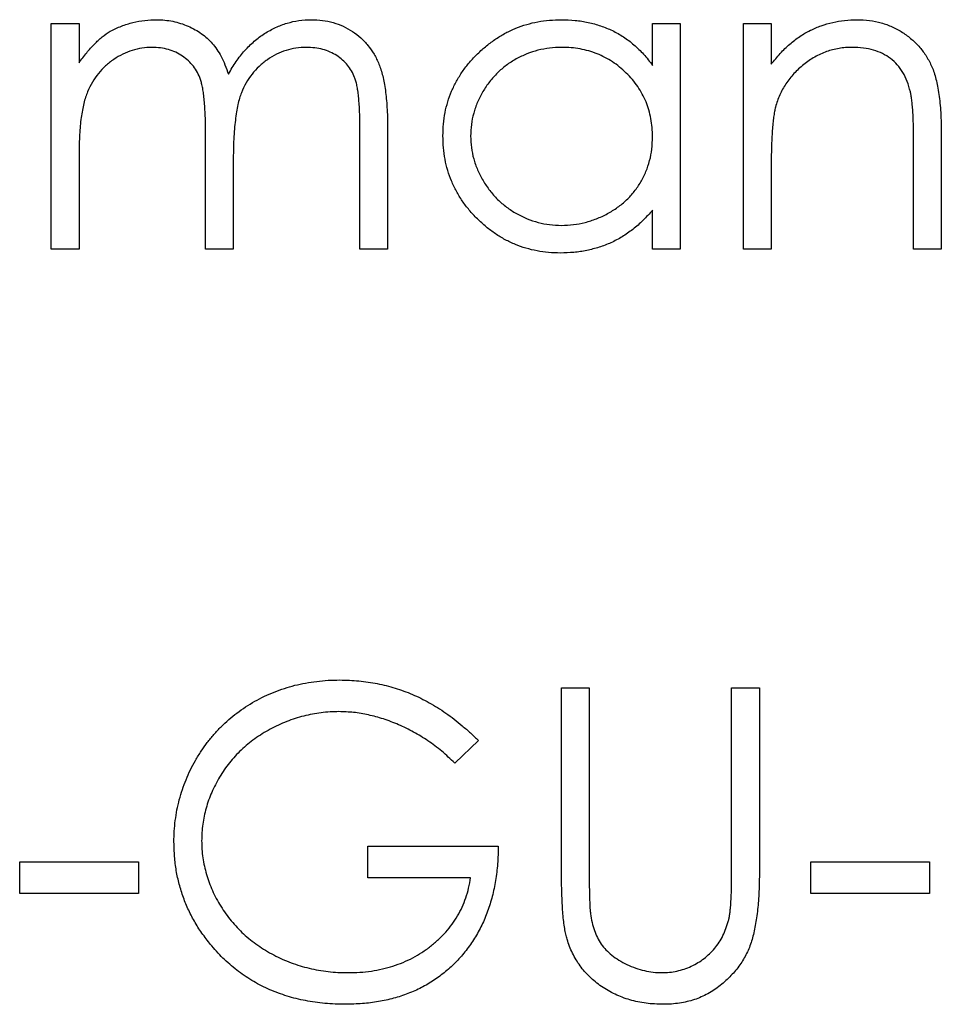
# Model space of a CAD drawing. Units: millimetres. Extents: x 175 to 10220, y 175 to 7175.
# Drawn here: x 4628 to 4631, y 5537 to 5541 of the extents above; entities that cross this region are included whole.
import ezdxf

# ---------------------------------------------------------------- set-up
doc = ezdxf.new("R2010")
doc.units = ezdxf.units.MM
doc.header["$LTSCALE"] = 35

msp = doc.modelspace()

# ---------------------------------------------------------------- linework, layer by layer
at = {"color": 7, "linetype": 'Continuous', "lineweight": 25}
for p, q in [((4627.6467, 5541.436), (4627.7655, 5541.436)), ((4627.6467, 5540.4693), (4627.6467, 5541.436)), ((4627.7655, 5541.436), (4627.7655, 5541.268)), ((4630.2247, 5541.2572), (4630.2247, 5541.436)), ((4630.2247, 5541.436), (4630.3435, 5541.436)), ((4630.3435, 5541.436), (4630.3435, 5540.4693)), ((4630.6148, 5541.436), (4630.7335, 5541.436)), ((4630.6148, 5540.4693), (4630.6148, 5541.436)), ((4630.7335, 5541.436), (4630.7335, 5541.2617)), ((4628.9697, 5540.4693), (4628.9697, 5540.9935)), ((4629.0884, 5540.9929), (4629.0884, 5540.4693)), ((4631.4628, 5540.963), (4631.4628, 5540.4693)), ((4628.3082, 5540.4693), (4628.3082, 5540.9609)), ((4631.3441, 5540.4693), (4631.3441, 5540.924)), ((4627.7655, 5540.8761), (4627.7655, 5540.4693)), ((4628.4269, 5540.8453), (4628.4269, 5540.4693)), ((4630.7335, 5540.8188), (4630.7335, 5540.4693)), ((4630.2247, 5540.4693), (4630.2247, 5540.6365)), ((4627.7655, 5540.4693), (4627.6467, 5540.4693)), ((4628.4269, 5540.4693), (4628.3082, 5540.4693)), ((4629.0884, 5540.4693), (4628.9697, 5540.4693)), ((4630.3435, 5540.4693), (4630.2247, 5540.4693)), ((4630.7335, 5540.4693), (4630.6148, 5540.4693)), ((4631.4628, 5540.4693), (4631.3441, 5540.4693)), ((4629.8346, 5538.5873), (4629.9534, 5538.5873)), ((4629.8346, 5537.7883), (4629.8346, 5538.5873)), ((4629.9534, 5538.5873), (4629.9534, 5537.7947)), ((4630.5639, 5538.5873), (4630.6827, 5538.5873)), ((4630.5639, 5537.7947), (4630.5639, 5538.5873)), ((4630.6827, 5538.5873), (4630.6827, 5537.7883)), ((4629.4785, 5538.3616), (4629.3767, 5538.2651)), ((4629.0036, 5537.9089), (4629.5633, 5537.9089)), ((4629.0036, 5537.7732), (4629.0036, 5537.9089)), ((4627.5111, 5537.8411), (4628.0199, 5537.8411)), ((4627.5111, 5537.7054), (4627.5111, 5537.8411)), ((4628.0199, 5537.8411), (4628.0199, 5537.7054)), ((4630.9031, 5537.8411), (4631.412, 5537.8411)), ((4630.9031, 5537.7054), (4630.9031, 5537.8411)), ((4631.412, 5537.8411), (4631.412, 5537.7054)), ((4629.4445, 5537.7732), (4629.0036, 5537.7732)), ((4628.0199, 5537.7054), (4627.5111, 5537.7054)), ((4631.412, 5537.7054), (4630.9031, 5537.7054))]:
    msp.add_line(p, q, dxfattribs=at)
for points, knots in [([(4627.8996, 5541.404), (4627.9154, 5541.4115), (4627.9468, 5541.4265), (4627.9964, 5541.4417), (4628.0473, 5541.4511), (4628.0816, 5541.4523), (4628.0988, 5541.453)], [0, 0, 0, 0, 0.253734, 0.503035, 0.750014, 1, 1, 1, 1]), ([(4628.0988, 5541.453), (4628.1105, 5541.4526), (4628.1336, 5541.4518), (4628.1679, 5541.4467), (4628.2011, 5541.4379), (4628.2331, 5541.4257), (4628.2632, 5541.4108), (4628.2908, 5541.3934), (4628.3156, 5541.3739), (4628.3376, 5541.3513), (4628.3573, 5541.3251), (4628.3755, 5541.2946), (4628.3923, 5541.259), (4628.4016, 5541.2331), (4628.4065, 5541.2195)], [0, 0, 0, 0, 0.084152, 0.166532, 0.248836, 0.331246, 0.412957, 0.490494, 0.566156, 0.639987, 0.716765, 0.802144, 0.895833, 1, 1, 1, 1]), ([(4628.4065, 5541.2195), (4628.4117, 5541.2289), (4628.4219, 5541.2473), (4628.439, 5541.2733), (4628.457, 5541.2976), (4628.4759, 5541.3203), (4628.4957, 5541.3412), (4628.5165, 5541.3604), (4628.5382, 5541.378), (4628.5684, 5541.3985), (4628.6076, 5541.4203), (4628.6571, 5541.4392), (4628.7085, 5541.4509), (4628.7435, 5541.4523), (4628.7611, 5541.453)], [0, 0, 0, 0, 0.0717661, 0.1412255, 0.2091159, 0.2748397, 0.3394829, 0.4024763, 0.4649419, 0.5268326, 0.6474148, 0.7655615, 0.8816151, 1, 1, 1, 1]), ([(4628.7611, 5541.453), (4628.7773, 5541.4524), (4628.809, 5541.4512), (4628.8552, 5541.4418), (4628.8983, 5541.4257), (4628.9381, 5541.4036), (4628.9741, 5541.376), (4629.0054, 5541.3431), (4629.0317, 5541.3052), (4629.049, 5541.2695), (4629.0607, 5541.238), (4629.0679, 5541.2111), (4629.0742, 5541.1816), (4629.0795, 5541.1493), (4629.0834, 5541.1142), (4629.0862, 5541.0763), (4629.0882, 5541.0355), (4629.0883, 5541.0074), (4629.0884, 5540.9929)], [0, 0, 0, 0, 0.075604, 0.147965, 0.218797, 0.28947, 0.359724, 0.429708, 0.500497, 0.574429, 0.613947, 0.657155, 0.703973, 0.754939, 0.809707, 0.868833, 0.932385, 1, 1, 1, 1]), ([(4629.3258, 5540.9553), (4629.3263, 5540.9721), (4629.3272, 5541.0053), (4629.3342, 5541.0542), (4629.3459, 5541.1013), (4629.3624, 5541.1464), (4629.3835, 5541.1896), (4629.4092, 5541.231), (4629.4394, 5541.2706), (4629.4743, 5541.3075), (4629.5121, 5541.3416), (4629.5525, 5541.3712), (4629.5945, 5541.3968), (4629.6388, 5541.4171), (4629.6848, 5541.4335), (4629.7328, 5541.4448), (4629.7826, 5541.4515), (4629.8164, 5541.4525), (4629.8336, 5541.453)], [0, 0, 0, 0, 0.063775, 0.126079, 0.186904, 0.247574, 0.308003, 0.369132, 0.432033, 0.496791, 0.561611, 0.624914, 0.686726, 0.748079, 0.809582, 0.871631, 0.934886, 1, 1, 1, 1]), ([(4629.8336, 5541.453), (4629.8533, 5541.4524), (4629.892, 5541.4514), (4629.9486, 5541.4425), (4630.0021, 5541.4275), (4630.053, 5541.4072), (4630.1011, 5541.3801), (4630.1459, 5541.3459), (4630.1879, 5541.3049), (4630.2122, 5541.2734), (4630.2247, 5541.2572)], [0, 0, 0, 0, 0.129862, 0.254654, 0.376015, 0.495255, 0.614798, 0.738106, 0.865196, 1, 1, 1, 1]), ([(4630.7335, 5541.2617), (4630.7462, 5541.2775), (4630.7708, 5541.3082), (4630.8118, 5541.3485), (4630.8551, 5541.3817), (4630.9004, 5541.4082), (4630.9479, 5541.4282), (4630.9972, 5541.4426), (4631.0487, 5541.4513), (4631.0837, 5541.4524), (4631.1014, 5541.453)], [0, 0, 0, 0, 0.140976, 0.2735688, 0.3989883, 0.5199298, 0.63811, 0.7565889, 0.8768598, 1, 1, 1, 1]), ([(4631.1014, 5541.453), (4631.1193, 5541.4523), (4631.1543, 5541.451), (4631.2053, 5541.4408), (4631.2529, 5541.4234), (4631.297, 5541.3995), (4631.3367, 5541.3698), (4631.3716, 5541.3352), (4631.4005, 5541.2954), (4631.4198, 5541.2584), (4631.4325, 5541.2257), (4631.4406, 5541.1976), (4631.4474, 5541.1663), (4631.4533, 5541.1319), (4631.4573, 5541.0942), (4631.4604, 5541.0533), (4631.4627, 5541.0092), (4631.4628, 5540.9787), (4631.4628, 5540.963)], [0, 0, 0, 0, 0.07724, 0.151178, 0.223488, 0.295543, 0.366976, 0.437131, 0.507044, 0.57856, 0.616614, 0.658756, 0.704491, 0.754803, 0.809332, 0.868274, 0.932073, 1, 1, 1, 1]), ([(4627.7655, 5541.268), (4627.7762, 5541.2827), (4627.7966, 5541.3109), (4627.8302, 5541.348), (4627.8638, 5541.3795), (4627.8879, 5541.396), (4627.8996, 5541.404)], [0, 0, 0, 0, 0.2835948, 0.5433948, 0.7806456, 1, 1, 1, 1]), ([(4628.0782, 5541.3343), (4628.0638, 5541.3337), (4628.0352, 5541.3325), (4627.9931, 5541.3222), (4627.9525, 5541.3059), (4627.9139, 5541.2834), (4627.8785, 5541.2554), (4627.8475, 5541.2226), (4627.8215, 5541.1852), (4627.8042, 5541.1504), (4627.793, 5541.1195), (4627.7856, 5541.0933), (4627.7793, 5541.0642), (4627.7745, 5541.0321), (4627.77, 5540.9973), (4627.7678, 5540.9595), (4627.7656, 5540.9188), (4627.7655, 5540.8906), (4627.7655, 5540.8761)], [0, 0, 0, 0, 0.068677, 0.136871, 0.206114, 0.277538, 0.349772, 0.421251, 0.492911, 0.567027, 0.606614, 0.649704, 0.697303, 0.749086, 0.804881, 0.865485, 0.930237, 1, 1, 1, 1]), ([(4628.3082, 5540.9609), (4628.3082, 5540.9747), (4628.3081, 5541.0014), (4628.3071, 5541.0397), (4628.3052, 5541.0745), (4628.303, 5541.1058), (4628.2998, 5541.1335), (4628.2961, 5541.1579), (4628.2918, 5541.1788), (4628.2847, 5541.2016), (4628.2739, 5541.2269), (4628.2564, 5541.2538), (4628.2346, 5541.2773), (4628.2091, 5541.2974), (4628.1804, 5541.314), (4628.1486, 5541.326), (4628.1142, 5541.3329), (4628.0904, 5541.3338), (4628.0782, 5541.3343)], [0, 0, 0, 0, 0.08253, 0.158779, 0.227738, 0.289946, 0.345499, 0.393896, 0.436374, 0.472122, 0.536384, 0.599078, 0.661948, 0.726311, 0.791771, 0.858647, 0.927305, 1, 1, 1, 1]), ([(4628.7404, 5541.3343), (4628.7254, 5541.3337), (4628.6958, 5541.3327), (4628.6525, 5541.3219), (4628.611, 5541.3056), (4628.5723, 5541.282), (4628.5368, 5541.2537), (4628.5062, 5541.2201), (4628.481, 5541.1821), (4628.4639, 5541.1469), (4628.453, 5541.1152), (4628.4459, 5541.0876), (4628.4404, 5541.0562), (4628.4352, 5541.0212), (4628.4318, 5540.9825), (4628.4287, 5540.9401), (4628.4272, 5540.8939), (4628.427, 5540.8619), (4628.4269, 5540.8453)], [0, 0, 0, 0, 0.068158, 0.134707, 0.201865, 0.270788, 0.340024, 0.408083, 0.476813, 0.547346, 0.58564, 0.628865, 0.677153, 0.730803, 0.789807, 0.854325, 0.924365, 1, 1, 1, 1]), ([(4628.9697, 5540.9935), (4628.9696, 5541.0058), (4628.9696, 5541.0296), (4628.9686, 5541.0637), (4628.9666, 5541.0948), (4628.9644, 5541.1228), (4628.9613, 5541.1479), (4628.9573, 5541.1699), (4628.953, 5541.189), (4628.9459, 5541.2102), (4628.9346, 5541.2336), (4628.9173, 5541.2588), (4628.8956, 5541.2808), (4628.8705, 5541.2998), (4628.842, 5541.3153), (4628.8105, 5541.3264), (4628.7763, 5541.3332), (4628.7526, 5541.3339), (4628.7404, 5541.3343)], [0, 0, 0, 0, 0.078343, 0.150563, 0.216151, 0.27568, 0.328707, 0.375904, 0.417302, 0.452693, 0.517265, 0.581217, 0.645322, 0.712024, 0.78013, 0.850218, 0.922649, 1, 1, 1, 1]), ([(4629.8352, 5541.3343), (4629.8178, 5541.3337), (4629.7836, 5541.3324), (4629.7333, 5541.3229), (4629.6852, 5541.3071), (4629.6394, 5541.2854), (4629.5969, 5541.2582), (4629.5588, 5541.2253), (4629.5249, 5541.1875), (4629.4965, 5541.1452), (4629.4733, 5541.0997), (4629.457, 5541.0523), (4629.4462, 5541.0036), (4629.4451, 5540.9706), (4629.4445, 5540.954)], [0, 0, 0, 0, 0.085921, 0.169593, 0.252476, 0.336244, 0.419505, 0.502036, 0.584775, 0.669846, 0.754185, 0.836658, 0.91801, 1, 1, 1, 1]), ([(4630.2247, 5540.9505), (4630.2244, 5540.9639), (4630.2237, 5540.9902), (4630.2182, 5541.0288), (4630.2095, 5541.0657), (4630.1973, 5541.101), (4630.1812, 5541.1345), (4630.1619, 5541.1665), (4630.1388, 5541.1967), (4630.1125, 5541.2247), (4630.0838, 5541.2502), (4630.0533, 5541.2731), (4630.0208, 5541.2918), (4629.9868, 5541.3073), (4629.9513, 5541.3197), (4629.9139, 5541.3279), (4629.8751, 5541.3335), (4629.8486, 5541.334), (4629.8352, 5541.3343)], [0, 0, 0, 0, 0.065634, 0.129188, 0.191219, 0.251913, 0.312507, 0.373494, 0.435152, 0.498741, 0.562095, 0.624187, 0.685476, 0.746097, 0.807612, 0.869967, 0.933951, 1, 1, 1, 1]), ([(4631.0807, 5541.3343), (4631.0712, 5541.3341), (4631.0523, 5541.3337), (4631.0242, 5541.3302), (4630.997, 5541.3243), (4630.9704, 5541.3164), (4630.9449, 5541.3056), (4630.9197, 5541.2933), (4630.8957, 5541.278), (4630.8724, 5541.2609), (4630.8507, 5541.242), (4630.8306, 5541.222), (4630.8126, 5541.2007), (4630.7963, 5541.1785), (4630.7823, 5541.155), (4630.77, 5541.1305), (4630.7596, 5541.1049), (4630.7544, 5541.0872), (4630.7518, 5541.0783)], [0, 0, 0, 0, 0.063986, 0.126627, 0.188984, 0.25023, 0.312351, 0.374574, 0.438148, 0.50292, 0.567974, 0.630771, 0.692935, 0.754398, 0.815218, 0.876117, 0.938015, 1, 1, 1, 1]), ([(4631.3301, 5541.144), (4631.3261, 5541.159), (4631.3183, 5541.1879), (4631.2992, 5541.2271), (4631.2751, 5541.2604), (4631.2457, 5541.2877), (4631.2112, 5541.3089), (4631.1718, 5541.3237), (4631.1278, 5541.3329), (4631.0968, 5541.3338), (4631.0807, 5541.3343)], [0, 0, 0, 0, 0.13552, 0.260833, 0.378476, 0.493178, 0.609281, 0.729981, 0.859261, 1, 1, 1, 1]), ([(4631.3441, 5540.924), (4631.344, 5540.9372), (4631.3439, 5540.9624), (4631.3435, 5540.9984), (4631.3424, 5541.0311), (4631.3409, 5541.0604), (4631.3387, 5541.0862), (4631.3365, 5541.1085), (4631.3337, 5541.1275), (4631.3312, 5541.1389), (4631.3301, 5541.144)], [0, 0, 0, 0, 0.17885, 0.34211, 0.489826, 0.623254, 0.74008, 0.841483, 0.928908, 1, 1, 1, 1]), ([(4630.7518, 5541.0783), (4630.7503, 5541.0717), (4630.7471, 5541.0576), (4630.7436, 5541.0343), (4630.7404, 5541.0073), (4630.7378, 5540.9767), (4630.7361, 5540.9424), (4630.7344, 5540.9045), (4630.7337, 5540.8629), (4630.7336, 5540.8339), (4630.7335, 5540.8188)], [0, 0, 0, 0, 0.076995, 0.167615, 0.271052, 0.38946, 0.520843, 0.666399, 0.826094, 1, 1, 1, 1]), ([(4629.8299, 5540.4523), (4629.8128, 5540.4528), (4629.7791, 5540.4537), (4629.7296, 5540.4608), (4629.6819, 5540.4722), (4629.6361, 5540.488), (4629.5924, 5540.509), (4629.5504, 5540.5342), (4629.5104, 5540.5641), (4629.4729, 5540.5984), (4629.4385, 5540.6356), (4629.4082, 5540.6752), (4629.383, 5540.7172), (4629.3619, 5540.7609), (4629.3456, 5540.8068), (4629.3343, 5540.8546), (4629.3272, 5540.9043), (4629.3263, 5540.9381), (4629.3258, 5540.9553)], [0, 0, 0, 0, 0.06462, 0.127433, 0.189004, 0.24993, 0.310668, 0.372329, 0.434939, 0.499576, 0.564191, 0.626735, 0.688109, 0.749294, 0.810331, 0.871901, 0.935046, 1, 1, 1, 1]), ([(4629.4445, 5540.954), (4629.4453, 5540.9375), (4629.4467, 5540.9046), (4629.4568, 5540.8559), (4629.4737, 5540.8084), (4629.4969, 5540.7625), (4629.5259, 5540.72), (4629.5595, 5540.6815), (4629.598, 5540.6485), (4629.6407, 5540.6208), (4629.6863, 5540.5984), (4629.7342, 5540.5829), (4629.7836, 5540.5728), (4629.8172, 5540.5716), (4629.8341, 5540.571)], [0, 0, 0, 0, 0.081589, 0.162859, 0.245484, 0.330807, 0.416493, 0.499893, 0.583048, 0.667158, 0.751312, 0.833785, 0.916256, 1, 1, 1, 1]), ([(4629.8341, 5540.571), (4629.8513, 5540.5717), (4629.8855, 5540.5729), (4629.9359, 5540.5825), (4629.9848, 5540.5983), (4630.0316, 5540.6202), (4630.0752, 5540.6473), (4630.1143, 5540.679), (4630.1474, 5540.716), (4630.1755, 5540.7565), (4630.1974, 5540.801), (4630.2135, 5540.8484), (4630.2229, 5540.8987), (4630.2241, 5540.933), (4630.2247, 5540.9505)], [0, 0, 0, 0, 0.084802, 0.168664, 0.252552, 0.33824, 0.423103, 0.505556, 0.586176, 0.667136, 0.748499, 0.830452, 0.913456, 1, 1, 1, 1]), ([(4630.2247, 5540.6365), (4630.2113, 5540.6214), (4630.1852, 5540.5918), (4630.1416, 5540.5533), (4630.0953, 5540.5214), (4630.0467, 5540.4956), (4629.9957, 5540.4762), (4629.9425, 5540.4625), (4629.887, 5540.4537), (4629.8491, 5540.4528), (4629.8299, 5540.4523)], [0, 0, 0, 0, 0.1342984, 0.262085, 0.3862699, 0.5071646, 0.6273002, 0.7481449, 0.8723702, 1, 1, 1, 1]), ([(4628.1725, 5537.9264), (4628.1727, 5537.942), (4628.1731, 5537.9729), (4628.178, 5538.0188), (4628.1849, 5538.0639), (4628.1951, 5538.1081), (4628.208, 5538.1516), (4628.2241, 5538.1942), (4628.2428, 5538.236), (4628.2646, 5538.2768), (4628.2888, 5538.3159), (4628.3151, 5538.3534), (4628.3438, 5538.3883), (4628.3745, 5538.4213), (4628.4076, 5538.4518), (4628.4426, 5538.4802), (4628.4798, 5538.5065), (4628.519, 5538.5303), (4628.5599, 5538.5517), (4628.6023, 5538.5704), (4628.6461, 5538.5859), (4628.6911, 5538.5991), (4628.7375, 5538.6088), (4628.7851, 5538.6159), (4628.8341, 5538.6207), (4628.8673, 5538.6211), (4628.8841, 5538.6213)], [0, 0, 0, 0, 0.042039, 0.083544, 0.124643, 0.165303, 0.206171, 0.246971, 0.288329, 0.329987, 0.371797, 0.412738, 0.453459, 0.494001, 0.534381, 0.574952, 0.615892, 0.65725, 0.699007, 0.740486, 0.782325, 0.824567, 0.867041, 0.9105, 0.954619, 1, 1, 1, 1]), ([(4628.8841, 5538.6213), (4628.8978, 5538.621), (4628.9249, 5538.6206), (4628.9653, 5538.6176), (4629.0051, 5538.6128), (4629.0443, 5538.6063), (4629.0829, 5538.5974), (4629.1208, 5538.5868), (4629.1582, 5538.5745), (4629.195, 5538.5597), (4629.2313, 5538.543), (4629.2674, 5538.5242), (4629.3033, 5538.5029), (4629.3388, 5538.4792), (4629.3743, 5538.4534), (4629.4092, 5538.4247), (4629.4444, 5538.3944), (4629.467, 5538.3726), (4629.4785, 5538.3616)], [0, 0, 0, 0, 0.0616169, 0.1221792, 0.1822163, 0.2418641, 0.3009601, 0.3599691, 0.4190329, 0.4780687, 0.5379926, 0.5989602, 0.6613211, 0.7252476, 0.7912202, 0.858746, 0.9283176, 1, 1, 1, 1]), ([(4628.8801, 5538.4856), (4628.8673, 5538.4854), (4628.8417, 5538.4851), (4628.8036, 5538.4811), (4628.766, 5538.4754), (4628.7288, 5538.4671), (4628.6921, 5538.4566), (4628.6558, 5538.4434), (4628.62, 5538.4281), (4628.5851, 5538.4104), (4628.5511, 5538.3909), (4628.5191, 5538.3694), (4628.4887, 5538.3464), (4628.4606, 5538.3214), (4628.4346, 5538.2947), (4628.4101, 5538.2667), (4628.3879, 5538.2367), (4628.3678, 5538.2052), (4628.3499, 5538.1728), (4628.3341, 5538.1397), (4628.3208, 5538.1062), (4628.3103, 5538.0721), (4628.3017, 5538.0377), (4628.2956, 5538.0028), (4628.2921, 5537.9674), (4628.2915, 5537.9436), (4628.2912, 5537.9317)], [0, 0, 0, 0, 0.0428412, 0.0855713, 0.1277187, 0.1700684, 0.2127872, 0.2554816, 0.2988771, 0.3428606, 0.3865276, 0.4295324, 0.4718862, 0.5137293, 0.5550817, 0.5965352, 0.6381201, 0.6798222, 0.7213315, 0.7618884, 0.8021993, 0.8418063, 0.8810604, 0.9206332, 0.9601012, 1, 1, 1, 1]), ([(4629.3767, 5538.2651), (4629.3583, 5538.2824), (4629.3219, 5538.3166), (4629.2626, 5538.3611), (4629.2007, 5538.3991), (4629.1365, 5538.4301), (4629.0717, 5538.4548), (4629.0071, 5538.4724), (4628.9434, 5538.4836), (4628.901, 5538.4849), (4628.8801, 5538.4856)], [0, 0, 0, 0, 0.136144, 0.269043, 0.398517, 0.5271, 0.652283, 0.77168, 0.887495, 1, 1, 1, 1]), ([(4628.3347, 5537.4807), (4628.3218, 5537.4968), (4628.2961, 5537.5288), (4628.2632, 5537.58), (4628.235, 5537.6331), (4628.2122, 5537.6881), (4628.1944, 5537.7451), (4628.1816, 5537.8039), (4628.1741, 5537.8646), (4628.1731, 5537.9056), (4628.1725, 5537.9264)], [0, 0, 0, 0, 0.127896, 0.253668, 0.376738, 0.499344, 0.621999, 0.745699, 0.871345, 1, 1, 1, 1]), ([(4628.2912, 5537.9317), (4628.2915, 5537.9195), (4628.2921, 5537.8952), (4628.2957, 5537.8588), (4628.3025, 5537.823), (4628.3116, 5537.7876), (4628.3229, 5537.7525), (4628.337, 5537.718), (4628.3538, 5537.684), (4628.3731, 5537.6508), (4628.3944, 5537.6185), (4628.4182, 5537.5881), (4628.4434, 5537.5591), (4628.4711, 5537.5322), (4628.5003, 5537.5067), (4628.5319, 5537.4834), (4628.5652, 5537.4616), (4628.6004, 5537.4418), (4628.637, 5537.4241), (4628.6745, 5537.4084), (4628.713, 5537.3955), (4628.7524, 5537.3849), (4628.7926, 5537.3762), (4628.8339, 5537.3707), (4628.8758, 5537.3666), (4628.904, 5537.3663), (4628.9182, 5537.3662)], [0, 0, 0, 0, 0.038994, 0.077882, 0.116652, 0.155416, 0.194618, 0.234261, 0.274547, 0.315667, 0.35702, 0.398083, 0.439098, 0.479833, 0.521274, 0.562841, 0.605292, 0.648409, 0.691727, 0.735149, 0.778369, 0.821661, 0.865524, 0.909731, 0.954523, 1, 1, 1, 1]), ([(4629.5633, 5537.9089), (4629.5626, 5537.8836), (4629.5614, 5537.8341), (4629.5525, 5537.762), (4629.5382, 5537.6938), (4629.5187, 5537.6295), (4629.4934, 5537.5693), (4629.4627, 5537.5131), (4629.4259, 5537.4611), (4629.3845, 5537.4131), (4629.3381, 5537.3703), (4629.2878, 5537.3326), (4629.2337, 5537.3009), (4629.1757, 5537.2751), (4629.1141, 5537.255), (4629.0486, 5537.2407), (4628.9795, 5537.2322), (4628.9321, 5537.2311), (4628.9079, 5537.2305)], [0, 0, 0, 0, 0.071272, 0.139493, 0.204635, 0.267406, 0.328446, 0.388397, 0.447734, 0.507392, 0.566768, 0.625478, 0.684067, 0.743248, 0.804033, 0.866499, 0.931723, 1, 1, 1, 1]), ([(4628.9182, 5537.3662), (4628.9354, 5537.3665), (4628.9691, 5537.3672), (4629.0186, 5537.3727), (4629.0661, 5537.3813), (4629.1116, 5537.3938), (4629.155, 5537.4098), (4629.1966, 5537.4291), (4629.2359, 5537.4524), (4629.2731, 5537.4787), (4629.3074, 5537.508), (4629.3384, 5537.5396), (4629.3654, 5537.5734), (4629.3891, 5537.6091), (4629.4086, 5537.6471), (4629.4247, 5537.6872), (4629.437, 5537.7294), (4629.442, 5537.7585), (4629.4445, 5537.7732)], [0, 0, 0, 0, 0.07063, 0.138694, 0.204918, 0.269441, 0.332636, 0.395302, 0.457764, 0.520657, 0.582852, 0.643315, 0.70258, 0.760908, 0.81949, 0.878269, 0.938491, 1, 1, 1, 1]), ([(4629.8582, 5537.5096), (4629.8563, 5537.5166), (4629.852, 5537.5319), (4629.8475, 5537.5572), (4629.8437, 5537.5863), (4629.8401, 5537.6192), (4629.8379, 5537.656), (4629.8361, 5537.6966), (4629.8346, 5537.7412), (4629.8346, 5537.7722), (4629.8346, 5537.7883)], [0, 0, 0, 0, 0.07813, 0.169465, 0.274335, 0.39211, 0.523687, 0.668365, 0.827132, 1, 1, 1, 1]), ([(4629.9534, 5537.7947), (4629.9533, 5537.7835), (4629.9533, 5537.7622), (4629.9535, 5537.7319), (4629.9542, 5537.705), (4629.9546, 5537.6813), (4629.9554, 5537.661), (4629.9562, 5537.6439), (4629.9571, 5537.6302), (4629.9582, 5537.6222), (4629.9587, 5537.6187)], [0, 0, 0, 0, 0.191079, 0.362605, 0.516099, 0.650038, 0.765977, 0.862374, 0.940842, 1, 1, 1, 1]), ([(4630.6827, 5537.7883), (4630.6826, 5537.7739), (4630.6824, 5537.7458), (4630.6808, 5537.7047), (4630.6782, 5537.6656), (4630.6745, 5537.6286), (4630.6696, 5537.5939), (4630.6643, 5537.5612), (4630.6574, 5537.5306), (4630.6494, 5537.5019), (4630.6402, 5537.4746), (4630.6283, 5537.4487), (4630.6149, 5537.4234), (4630.599, 5537.3991), (4630.5812, 5537.3757), (4630.561, 5537.3533), (4630.5391, 5537.3315), (4630.5151, 5537.311), (4630.4895, 5537.2922), (4630.4623, 5537.2756), (4630.4338, 5537.2616), (4630.4039, 5537.2501), (4630.3727, 5537.2414), (4630.3402, 5537.235), (4630.3063, 5537.2313), (4630.2833, 5537.2308), (4630.2716, 5537.2305)], [0, 0, 0, 0, 0.054858, 0.107059, 0.156978, 0.203992, 0.248492, 0.290483, 0.330489, 0.367886, 0.403858, 0.440009, 0.476295, 0.512792, 0.550485, 0.588381, 0.627645, 0.667979, 0.708433, 0.748602, 0.789088, 0.829461, 0.870371, 0.912214, 0.955547, 1, 1, 1, 1]), ([(4630.5504, 5537.5893), (4630.5516, 5537.594), (4630.5541, 5537.6044), (4630.5564, 5537.622), (4630.5589, 5537.6427), (4630.5606, 5537.6668), (4630.5623, 5537.6941), (4630.5633, 5537.7247), (4630.5637, 5537.7587), (4630.5639, 5537.7823), (4630.5639, 5537.7947)], [0, 0, 0, 0, 0.069835, 0.155621, 0.257802, 0.373811, 0.506402, 0.655564, 0.820079, 1, 1, 1, 1]), ([(4629.9587, 5537.6187), (4629.9606, 5537.6063), (4629.9644, 5537.5822), (4629.9741, 5537.5478), (4629.9877, 5537.5169), (4630.0037, 5537.4883), (4630.0248, 5537.463), (4630.0502, 5537.4397), (4630.0808, 5537.4193), (4630.115, 5537.4006), (4630.1517, 5537.3856), (4630.1893, 5537.3743), (4630.2271, 5537.3674), (4630.2524, 5537.3666), (4630.265, 5537.3662)], [0, 0, 0, 0, 0.086315, 0.167766, 0.244433, 0.318135, 0.391884, 0.470068, 0.553904, 0.644339, 0.736875, 0.826168, 0.913679, 1, 1, 1, 1]), ([(4630.265, 5537.3662), (4630.2758, 5537.3666), (4630.2973, 5537.3674), (4630.3293, 5537.3724), (4630.3605, 5537.3814), (4630.3909, 5537.3931), (4630.4195, 5537.4085), (4630.4461, 5537.4263), (4630.4699, 5537.4472), (4630.4917, 5537.4703), (4630.5106, 5537.4963), (4630.527, 5537.5248), (4630.5404, 5537.556), (4630.547, 5537.578), (4630.5504, 5537.5893)], [0, 0, 0, 0, 0.082891, 0.165303, 0.247762, 0.331528, 0.41528, 0.496366, 0.577151, 0.657783, 0.739322, 0.823793, 0.909476, 1, 1, 1, 1]), ([(4630.2716, 5537.2305), (4630.2589, 5537.2308), (4630.2339, 5537.2314), (4630.1972, 5537.2347), (4630.1619, 5537.241), (4630.1278, 5537.249), (4630.0952, 5537.26), (4630.0639, 5537.2729), (4630.0343, 5537.2887), (4630.0059, 5537.3064), (4629.9795, 5537.3262), (4629.9553, 5537.3478), (4629.9332, 5537.3708), (4629.9136, 5537.3955), (4629.8962, 5537.4217), (4629.8811, 5537.4495), (4629.8682, 5537.4789), (4629.8616, 5537.4992), (4629.8582, 5537.5096)], [0, 0, 0, 0, 0.071175, 0.139644, 0.206317, 0.271373, 0.335418, 0.398076, 0.460608, 0.52297, 0.584716, 0.644895, 0.704291, 0.762998, 0.821087, 0.880104, 0.939388, 1, 1, 1, 1]), ([(4628.9079, 5537.2305), (4628.893, 5537.2307), (4628.8635, 5537.2311), (4628.82, 5537.2342), (4628.7777, 5537.2388), (4628.7366, 5537.2458), (4628.6966, 5537.2544), (4628.6578, 5537.2654), (4628.6201, 5537.2781), (4628.5835, 5537.2926), (4628.5482, 5537.3094), (4628.5142, 5537.328), (4628.4812, 5537.3484), (4628.4495, 5537.3709), (4628.4188, 5537.3954), (4628.3895, 5537.4219), (4628.3613, 5537.4503), (4628.3436, 5537.4705), (4628.3347, 5537.4807)], [0, 0, 0, 0, 0.0692365, 0.1365567, 0.2020942, 0.2664643, 0.3297688, 0.391879, 0.4532706, 0.5141147, 0.5743895, 0.6341417, 0.6939233, 0.7541522, 0.8144702, 0.8756606, 0.937348, 1, 1, 1, 1])]:
    msp.add_open_spline(points, degree=3, knots=knots, dxfattribs=at)

doc.saveas('drawing.dxf')
